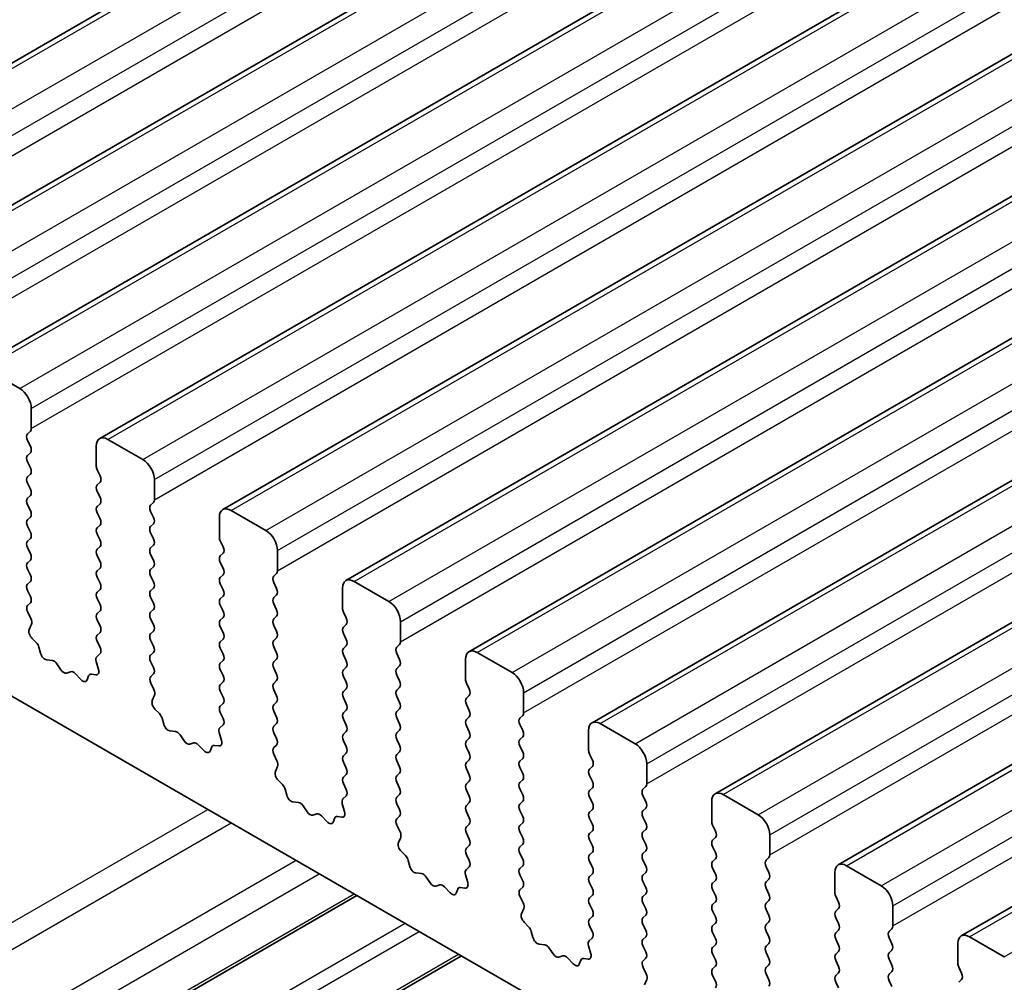
# Model space of a CAD drawing. Units: millimetres. Extents: x 0 to 7554, y 0 to 1124.
# Drawn here: x 732 to 762, y 431 to 460 of the extents above; entities that cross this region are included whole.
import ezdxf

# ---------------------------------------------------------------- set-up
doc = ezdxf.new("R2010")
doc.units = ezdxf.units.MM
doc.layers.add('Visible (ISO)', color=7, linetype='Continuous', lineweight=35)
doc.layers.add('Visible Narrow (ISO)', color=7, linetype='Continuous', lineweight=25)

msp = doc.modelspace()

# ---------------------------------------------------------------- linework, layer by layer
at = {"layer": 'Visible (ISO)'}
for p, q in [((723.2881, 454.0752), (912.0856, 563.0775)), ((727.0358, 451.9115), (915.8333, 560.9138)), ((730.7834, 449.7477), (919.581, 558.75)), ((734.5311, 447.584), (923.3286, 556.5863)), ((738.2788, 445.4203), (927.0763, 554.4226)), ((742.0264, 443.2566), (930.8239, 552.2589)), ((745.7741, 441.0929), (934.5716, 550.0952)), ((749.5218, 438.9292), (938.3193, 547.9315)), ((753.2694, 436.7655), (942.0669, 545.7677)), ((757.0171, 434.6017), (945.8146, 543.604)), ((760.7648, 432.438), (949.5623, 541.4403)), ((712.7547, 450.764), (840.3168, 377.116)), ((732.0941, 449.1106), (731.0334, 449.723)), ((732.4477, 447.8859), (732.4477, 448.4982)), ((732.3345, 447.7226), (732.4194, 447.8042)), ((732.4194, 447.347), (732.3345, 447.5266)), ((734.4276, 447.3551), (734.4276, 446.7428)), ((735.8418, 446.9469), (734.7811, 447.5593)), ((732.3345, 447.0694), (732.4194, 447.151)), ((732.4194, 446.6938), (732.3345, 446.8734)), ((732.3345, 446.4162), (732.4194, 446.4978)), ((734.4558, 446.6285), (734.5407, 446.4488)), ((732.4194, 446.0406), (732.3345, 446.2202)), ((734.5407, 446.2529), (734.4558, 446.1712)), ((736.1953, 445.7222), (736.1953, 446.3345)), ((732.3345, 445.763), (732.4194, 445.8446)), ((734.4558, 445.9753), (734.5407, 445.7956)), ((732.4194, 445.3874), (732.3345, 445.567)), ((734.5407, 445.5997), (734.4558, 445.518)), ((736.0822, 445.5589), (736.167, 445.6405)), ((734.4558, 445.3221), (734.5407, 445.1424)), ((736.167, 445.1833), (736.0822, 445.3629)), ((739.5894, 444.7832), (738.5288, 445.3956)), ((732.3345, 445.1098), (732.4194, 445.1914)), ((734.5407, 444.9465), (734.4558, 444.8648)), ((736.0822, 444.9057), (736.167, 444.9873)), ((738.1752, 445.1914), (738.1752, 444.5791)), ((732.4194, 444.7342), (732.3345, 444.9138)), ((734.4558, 444.6689), (734.5407, 444.4892)), ((736.167, 444.5301), (736.0822, 444.7097)), ((732.3345, 444.4566), (732.4194, 444.5382)), ((736.0822, 444.2525), (736.167, 444.3341)), ((738.2035, 444.4647), (738.2884, 444.2851)), ((732.4194, 444.081), (732.3345, 444.2606)), ((734.5407, 444.2933), (734.4558, 444.2116)), ((736.167, 443.8769), (736.0822, 444.0565)), ((738.2884, 444.0892), (738.2035, 444.0075)), ((739.943, 443.5584), (739.943, 444.1708)), ((732.3345, 443.8034), (732.4194, 443.885)), ((734.4558, 444.0157), (734.5407, 443.836)), ((738.2035, 443.8115), (738.2884, 443.6319)), ((732.4194, 443.4278), (732.3345, 443.6074)), ((734.5407, 443.6401), (734.4558, 443.5584)), ((736.0822, 443.5993), (736.167, 443.6809)), ((738.2884, 443.436), (738.2035, 443.3543)), ((739.8298, 443.3951), (739.9147, 443.4768)), ((732.3345, 443.1502), (732.4194, 443.2318)), ((734.4558, 443.3625), (734.5407, 443.1828)), ((736.167, 443.2237), (736.0822, 443.4033)), ((738.2035, 443.1584), (738.2884, 442.9787)), ((739.9147, 443.0195), (739.8298, 443.1992)), ((743.3371, 442.6195), (742.2764, 443.2318)), ((732.4194, 442.7746), (732.3345, 442.9542)), ((734.5407, 442.9869), (734.4558, 442.9052)), ((736.0822, 442.9461), (736.167, 443.0277)), ((741.9229, 443.0277), (741.9229, 442.4153)), ((732.3357, 442.4981), (732.4194, 442.5786)), ((734.4558, 442.7093), (734.5407, 442.5297)), ((736.167, 442.5705), (736.0822, 442.7501)), ((738.2884, 442.7828), (738.2035, 442.7011)), ((739.8298, 442.7419), (739.9147, 442.8236)), ((739.9147, 442.3664), (739.8298, 442.546)), ((732.4331, 442.1014), (732.3372, 442.299)), ((734.5407, 442.3337), (734.4558, 442.252)), ((736.0822, 442.2929), (736.167, 442.3745)), ((738.2035, 442.5052), (738.2884, 442.3255)), ((741.9512, 442.301), (742.036, 442.1214)), ((732.3831, 441.7696), (732.4526, 441.9288)), ((734.4558, 442.0561), (734.5407, 441.8765)), ((736.167, 441.9173), (736.0822, 442.0969)), ((738.2884, 442.1296), (738.2035, 442.0479)), ((739.8298, 442.0887), (739.9147, 442.1704)), ((742.036, 441.9254), (741.9512, 441.8438)), ((743.6907, 441.3947), (743.6907, 442.0071)), ((734.5407, 441.6805), (734.4558, 441.5988)), ((736.0822, 441.6397), (736.167, 441.7213)), ((738.2035, 441.852), (738.2884, 441.6723)), ((739.9147, 441.7132), (739.8298, 441.8928)), ((741.9512, 441.6478), (742.036, 441.4682)), ((732.5986, 441.3736), (732.4649, 441.5085)), ((734.4558, 441.4029), (734.5395, 441.2258)), ((736.167, 441.2641), (736.0822, 441.4437)), ((738.2884, 441.4764), (738.2035, 441.3947)), ((739.8298, 441.4355), (739.9147, 441.5172)), ((732.7315, 441.0466), (732.6816, 441.2298)), ((734.538, 441.0284), (734.4421, 440.9414)), ((736.0822, 440.9865), (736.167, 441.0681)), ((738.2035, 441.1988), (738.2884, 441.0191)), ((739.9147, 441.06), (739.8298, 441.2396)), ((742.036, 441.2722), (741.9512, 441.1906)), ((743.5775, 441.2314), (743.6624, 441.3131)), ((743.6624, 440.8558), (743.5775, 441.0355)), ((747.0848, 440.4557), (746.0241, 441.0681)), ((733.0895, 440.8258), (732.9168, 440.8452)), ((734.4226, 440.7915), (734.4921, 440.552)), ((736.167, 440.6109), (736.0822, 440.7905)), ((738.2884, 440.8232), (738.2035, 440.7415)), ((739.8298, 440.7823), (739.9147, 440.864)), ((741.9512, 440.9946), (742.036, 440.815)), ((745.6706, 440.864), (745.6706, 440.2516)), ((733.3508, 440.5431), (733.2291, 440.7226)), ((733.6461, 440.4818), (733.5244, 440.4428)), ((738.2035, 440.5456), (738.2884, 440.3659)), ((739.9147, 440.4068), (739.8298, 440.5864)), ((742.036, 440.619), (741.9512, 440.5374)), ((743.5775, 440.5782), (743.6624, 440.6599)), ((733.9584, 440.2439), (733.7857, 440.4238)), ((734.1936, 440.3569), (734.1437, 440.2313)), ((734.4103, 440.3852), (734.2766, 440.4048)), ((736.0834, 440.3344), (736.167, 440.4149)), ((736.1807, 439.9377), (736.0849, 440.1353)), ((738.2884, 440.17), (738.2035, 440.0883)), ((739.8298, 440.1292), (739.9147, 440.2108)), ((741.9512, 440.3414), (742.036, 440.1618)), ((743.6624, 440.2026), (743.5775, 440.3823)), ((745.6988, 440.1373), (745.7837, 439.9577)), ((738.2035, 439.8924), (738.2884, 439.7127)), ((739.9147, 439.7536), (739.8298, 439.9332)), ((742.036, 439.9659), (741.9512, 439.8842)), ((743.5775, 439.925), (743.6624, 440.0067)), ((747.4383, 439.231), (747.4383, 439.8434)), ((736.1308, 439.6059), (736.2003, 439.7651)), ((739.8298, 439.476), (739.9147, 439.5576)), ((741.9512, 439.6882), (742.036, 439.5086)), ((743.6624, 439.5494), (743.5775, 439.7291)), ((745.7837, 439.7617), (745.6988, 439.6801)), ((736.3463, 439.2099), (736.2125, 439.3447)), ((738.2884, 439.5168), (738.2035, 439.4351)), ((738.2035, 439.2392), (738.2872, 439.062)), ((739.9147, 439.1004), (739.8298, 439.28)), ((742.036, 439.3127), (741.9512, 439.231)), ((743.5775, 439.2718), (743.6624, 439.3535)), ((745.6988, 439.4841), (745.7837, 439.3045)), ((736.4792, 438.8828), (736.4293, 439.0661)), ((741.9512, 439.035), (742.036, 438.8554)), ((743.6624, 438.8962), (743.5775, 439.0759)), ((745.7837, 439.1085), (745.6988, 439.0269)), ((747.3252, 439.0677), (747.41, 439.1494)), ((736.8371, 438.6621), (736.6645, 438.6815)), ((738.1702, 438.6278), (738.2397, 438.3883)), ((738.2857, 438.8647), (738.1898, 438.7777)), ((739.8298, 438.8228), (739.9147, 438.9044)), ((742.036, 438.6595), (741.9512, 438.5778)), ((743.5775, 438.6186), (743.6624, 438.7003)), ((745.6988, 438.8309), (745.7837, 438.6513)), ((747.41, 438.6921), (747.3252, 438.8717)), ((749.4182, 438.7003), (749.4182, 438.0879)), ((750.8324, 438.292), (749.7718, 438.9044)), ((737.0984, 438.3794), (736.9768, 438.5588)), ((739.9147, 438.4472), (739.8298, 438.6268)), ((741.9512, 438.3818), (742.036, 438.2022)), ((743.6624, 438.243), (743.5775, 438.4227)), ((745.7837, 438.4553), (745.6988, 438.3737)), ((747.3252, 438.4145), (747.41, 438.4962)), ((737.3937, 438.3181), (737.2721, 438.2791)), ((737.706, 438.0802), (737.5334, 438.2601)), ((737.9413, 438.1931), (737.8913, 438.0676)), ((738.158, 438.2215), (738.0243, 438.2411)), ((739.831, 438.1707), (739.9147, 438.2512)), ((743.5775, 437.9654), (743.6624, 438.0471)), ((745.6988, 438.1777), (745.7837, 437.9981)), ((747.41, 438.0389), (747.3252, 438.2185)), ((739.9284, 437.774), (739.8325, 437.9716)), ((742.036, 438.0063), (741.9512, 437.9246)), ((741.9512, 437.7287), (742.036, 437.549)), ((743.6624, 437.5898), (743.5775, 437.7695)), ((745.7837, 437.8021), (745.6988, 437.7205)), ((747.3252, 437.7613), (747.41, 437.843)), ((749.4465, 437.9736), (749.5314, 437.794)), ((739.8785, 437.4422), (739.948, 437.6014)), ((745.6988, 437.5245), (745.7837, 437.3449)), ((747.41, 437.3857), (747.3252, 437.5654)), ((749.5314, 437.598), (749.4465, 437.5164)), ((751.186, 437.0673), (751.186, 437.6797)), ((740.0939, 437.0462), (739.9602, 437.181)), ((742.036, 437.3531), (741.9512, 437.2714)), ((743.5775, 437.3122), (743.6624, 437.3939)), ((745.7837, 437.1489), (745.6988, 437.0673)), ((747.3252, 437.1081), (747.41, 437.1898)), ((749.4465, 437.3204), (749.5314, 437.1408)), ((740.2269, 436.7191), (740.177, 436.9024)), ((741.9512, 437.0755), (742.0348, 436.8983)), ((743.6624, 436.9366), (743.5775, 437.1163)), ((745.6988, 436.8713), (745.7837, 436.6917)), ((747.41, 436.7325), (747.3252, 436.9122)), ((749.5314, 436.9448), (749.4465, 436.8632)), ((751.0728, 436.904), (751.1577, 436.9856)), ((742.0333, 436.7009), (741.9375, 436.614)), ((743.5775, 436.659), (743.6624, 436.7407)), ((747.3252, 436.4549), (747.41, 436.5366)), ((749.4465, 436.6672), (749.5314, 436.4876)), ((751.1577, 436.5284), (751.0728, 436.708)), ((753.1659, 436.5366), (753.1659, 435.9242)), ((754.5801, 436.1283), (753.5194, 436.7407)), ((740.5848, 436.4984), (740.4122, 436.5178)), ((740.8461, 436.2156), (740.7245, 436.3951)), ((741.9179, 436.4641), (741.9874, 436.2246)), ((743.6624, 436.2835), (743.5775, 436.4631)), ((745.7837, 436.4957), (745.6988, 436.4141)), ((747.41, 436.0793), (747.3252, 436.259)), ((749.5314, 436.2916), (749.4465, 436.21)), ((751.0728, 436.2508), (751.1577, 436.3324)), ((741.1414, 436.1544), (741.0198, 436.1154)), ((741.4537, 435.9165), (741.2811, 436.0964)), ((741.6889, 436.0294), (741.639, 435.9038)), ((741.9057, 436.0578), (741.772, 436.0774)), ((743.5787, 436.007), (743.6624, 436.0875)), ((745.6988, 436.2181), (745.7837, 436.0385)), ((749.4465, 436.014), (749.5314, 435.8344)), ((751.1577, 435.8752), (751.0728, 436.0548)), ((743.6761, 435.6102), (743.5802, 435.8079)), ((745.7837, 435.8425), (745.6988, 435.7609)), ((747.3252, 435.8017), (747.41, 435.8834)), ((749.5314, 435.6384), (749.4465, 435.5568)), ((751.0728, 435.5976), (751.1577, 435.6792)), ((753.1942, 435.8099), (753.279, 435.6303)), ((743.6261, 435.2785), (743.6956, 435.4377)), ((745.6988, 435.5649), (745.7837, 435.3853)), ((747.41, 435.4261), (747.3252, 435.6058)), ((749.4465, 435.3608), (749.5314, 435.1812)), ((751.1577, 435.222), (751.0728, 435.4016)), ((753.279, 435.4343), (753.1942, 435.3526)), ((754.9336, 434.9036), (754.9336, 435.5159)), ((745.7837, 435.1893), (745.6988, 435.1077)), ((747.3252, 435.1485), (747.41, 435.2302)), ((753.1942, 435.1567), (753.279, 434.9771)), ((743.8416, 434.8825), (743.7079, 435.0173)), ((743.9745, 434.5554), (743.9246, 434.7386)), ((745.6988, 434.9117), (745.7825, 434.7346)), ((747.41, 434.7729), (747.3252, 434.9526)), ((749.5314, 434.9852), (749.4465, 434.9036)), ((751.0728, 434.9444), (751.1577, 435.026)), ((751.1577, 434.5688), (751.0728, 434.7484)), ((753.279, 434.7811), (753.1942, 434.6994)), ((754.8205, 434.7403), (754.9054, 434.8219)), ((745.781, 434.5372), (745.6851, 434.4503)), ((747.3252, 434.4953), (747.41, 434.577)), ((749.4465, 434.7076), (749.5314, 434.528)), ((753.1942, 434.5035), (753.279, 434.3239)), ((754.9054, 434.3647), (754.8205, 434.5443)), ((758.3278, 433.9646), (757.2671, 434.577)), ((744.3325, 434.3346), (744.1598, 434.3541)), ((744.5938, 434.0519), (744.4721, 434.2314)), ((745.6656, 434.3003), (745.7351, 434.0609)), ((747.41, 434.1197), (747.3252, 434.2994)), ((749.5314, 434.332), (749.4465, 434.2504)), ((751.0728, 434.2912), (751.1577, 434.3728)), ((754.8205, 434.0871), (754.9054, 434.1687)), ((756.9135, 434.3728), (756.9135, 433.7605)), ((744.8891, 433.9907), (744.7674, 433.9516)), ((745.2014, 433.7527), (745.0287, 433.9327)), ((745.4366, 433.8657), (745.3867, 433.7401)), ((745.6533, 433.8941), (745.5196, 433.9137)), ((747.3264, 433.8433), (747.41, 433.9238)), ((749.4465, 434.0544), (749.5314, 433.8748)), ((751.1577, 433.9156), (751.0728, 434.0952)), ((753.279, 434.1279), (753.1942, 434.0463)), ((753.1942, 433.8503), (753.279, 433.6707)), ((754.9054, 433.7115), (754.8205, 433.8911)), ((716.2038, 418.5651), (742.3643, 433.6689)), ((747.4237, 433.4465), (747.3279, 433.6441)), ((749.5314, 433.6788), (749.4465, 433.5972)), ((751.0728, 433.638), (751.1577, 433.7197)), ((756.9418, 433.6462), (757.0267, 433.4665)), ((747.3738, 433.1148), (747.4433, 433.274)), ((749.4465, 433.4012), (749.5314, 433.2216)), ((751.1577, 433.2624), (751.0728, 433.442)), ((753.279, 433.4747), (753.1942, 433.3931)), ((754.8205, 433.4339), (754.9054, 433.5155)), ((754.9054, 433.0583), (754.8205, 433.2379)), ((757.0267, 433.2706), (756.9418, 433.1889)), ((758.6813, 432.7399), (758.6813, 433.3522)), ((749.5314, 433.0256), (749.4465, 432.944)), ((751.0728, 432.9848), (751.1577, 433.0665)), ((753.1942, 433.1971), (753.279, 433.0175)), ((756.9418, 432.993), (757.0267, 432.8133)), ((747.5892, 432.7188), (747.4555, 432.8536)), ((749.4465, 432.748), (749.5302, 432.5709)), ((751.1577, 432.6092), (751.0728, 432.7888)), ((753.279, 432.8215), (753.1942, 432.7399)), ((754.8205, 432.7807), (754.9054, 432.8623)), ((758.5682, 432.5766), (758.653, 432.6582)), ((747.7222, 432.3917), (747.6723, 432.5749)), ((749.5287, 432.3735), (749.4328, 432.2866)), ((751.0728, 432.3316), (751.1577, 432.4133)), ((753.1942, 432.5439), (753.279, 432.3643)), ((754.9054, 432.4051), (754.8205, 432.5847)), ((757.0267, 432.6174), (756.9418, 432.5357)), ((756.9418, 432.3398), (757.0267, 432.1601)), ((758.653, 432.201), (758.5682, 432.3806)), ((762.0754, 431.8009), (761.0148, 432.4133)), ((748.0801, 432.1709), (747.9075, 432.1903)), ((748.3414, 431.8882), (748.2198, 432.0677)), ((749.4132, 432.1366), (749.4827, 431.8972)), ((751.1577, 431.956), (751.0728, 432.1356)), ((753.279, 432.1683), (753.1942, 432.0867)), ((754.8205, 432.1275), (754.9054, 432.2091)), ((760.6612, 432.2091), (760.6612, 431.5968)), ((719.3857, 416.728), (745.5463, 431.8318)), ((748.6367, 431.827), (748.5151, 431.7879)), ((748.949, 431.589), (748.7764, 431.7689)), ((749.401, 431.7304), (749.2673, 431.7499)), ((751.074, 431.6795), (751.1577, 431.7601)), ((753.1942, 431.8907), (753.279, 431.7111)), ((754.9054, 431.7519), (754.8205, 431.9315)), ((757.0267, 431.9642), (756.9418, 431.8825)), ((758.5682, 431.9234), (758.653, 432.005)), ((749.1843, 431.702), (749.1343, 431.5764)), ((751.1714, 431.2828), (751.0755, 431.4804)), ((753.279, 431.5151), (753.1942, 431.4335)), ((754.8205, 431.4743), (754.9054, 431.5559)), ((756.9418, 431.6866), (757.0267, 431.5069)), ((758.653, 431.5478), (758.5682, 431.7274)), ((760.6895, 431.4825), (760.7744, 431.3028)), ((753.1942, 431.2375), (753.279, 431.0579)), ((754.9054, 431.0987), (754.8205, 431.2783)), ((757.0267, 431.311), (756.9418, 431.2293)), ((758.5682, 431.2702), (758.653, 431.3518)), ((751.1215, 430.951), (751.191, 431.1103)), ((756.9418, 431.0334), (757.0267, 430.8537)), ((758.653, 430.8946), (758.5682, 431.0742)), ((760.7744, 431.1069), (760.6895, 431.0252))]:
    msp.add_line(p, q, dxfattribs=at)
for centre, major_axis, start_param, end_param in [((732.0941, 448.7024), (-0.25, 0.433), 3.9269908, 5.4977871), ((732.4477, 447.5593), (-0.1, 0.1732), 0.1418971, 1.4288993), ((732.3062, 447.9675), (0.1, -0.1732), 0.1418971, 0.7853982), ((734.7811, 447.151), (-0.25, 0.433), 5.4977871, 7.0685835), ((732.3062, 447.3143), (0.1, -0.1732), 0.1418971, 1.4288993), ((732.4477, 446.9061), (-0.1, 0.1732), 0.1418971, 1.4288993), ((734.569, 446.6611), (0.1, -0.1732), 3.9269908, 4.5704919), ((735.8418, 446.5386), (-0.25, 0.433), 3.9269908, 5.4977871), ((732.3062, 446.6611), (0.1, -0.1732), 0.1418971, 1.4288993), ((734.4276, 446.4162), (0.1, -0.1732), 0.1418971, 1.4288993), ((732.4477, 446.2529), (-0.1, 0.1732), 0.1418971, 1.4288993), ((734.569, 446.0079), (-0.1, 0.1732), 0.1418971, 1.4288993), ((732.3062, 446.0079), (0.1, -0.1732), 0.1418971, 1.4288993), ((732.4477, 445.5997), (-0.1, 0.1732), 0.1418971, 1.4288993), ((734.4276, 445.763), (0.1, -0.1732), 0.1418971, 1.4288993), ((736.1953, 445.3956), (-0.1, 0.1732), 0.1418971, 1.4288993), ((736.0539, 445.8038), (0.1, -0.1732), 0.1418971, 0.7853982), ((732.3062, 445.3547), (0.1, -0.1732), 0.1418971, 1.4288993), ((734.569, 445.3547), (-0.1, 0.1732), 0.1418971, 1.4288993), ((738.5288, 444.9873), (-0.25, 0.433), 5.4977871, 7.0685835), ((732.4477, 444.9465), (-0.1, 0.1732), 0.1418971, 1.4288993), ((734.4276, 445.1098), (0.1, -0.1732), 0.1418971, 1.4288993), ((736.0539, 445.1506), (0.1, -0.1732), 0.1418971, 1.4288993), ((732.3062, 444.7015), (0.1, -0.1732), 0.1418971, 1.4288993), ((734.569, 444.7015), (-0.1, 0.1732), 0.1418971, 1.4288993), ((736.1953, 444.7424), (-0.1, 0.1732), 0.1418971, 1.4288993), ((739.5894, 444.3749), (-0.25, 0.433), 3.9269908, 5.4977871), ((732.4477, 444.2933), (-0.1, 0.1732), 0.1418971, 1.4288993), ((734.4276, 444.4566), (0.1, -0.1732), 0.1418971, 1.4288993), ((736.0539, 444.4974), (0.1, -0.1732), 0.1418971, 1.4288993), ((738.3166, 444.4974), (0.1, -0.1732), 3.9269908, 4.5704919), ((732.3062, 444.0483), (0.1, -0.1732), 0.1418971, 1.4288993), ((734.569, 444.0483), (-0.1, 0.1732), 0.1418971, 1.4288993), ((736.1953, 444.0892), (-0.1, 0.1732), 0.1418971, 1.4288993), ((738.1752, 444.2525), (0.1, -0.1732), 0.1418971, 1.4288993), ((732.4477, 443.6401), (-0.1, 0.1732), 0.1418971, 1.4288993), ((734.4276, 443.8034), (0.1, -0.1732), 0.1418971, 1.4288993), ((736.0539, 443.8442), (0.1, -0.1732), 0.1418971, 1.4288993), ((738.3166, 443.8442), (-0.1, 0.1732), 0.1418971, 1.4288993), ((732.3062, 443.3951), (0.1, -0.1732), 0.1418971, 1.4288993), ((734.569, 443.3951), (-0.1, 0.1732), 0.1418971, 1.4288993), ((736.1953, 443.436), (-0.1, 0.1732), 0.1418971, 1.4288993), ((738.1752, 443.5993), (0.1, -0.1732), 0.1418971, 1.4288993), ((739.8016, 443.6401), (0.1, -0.1732), 0.1418971, 0.7853982), ((732.4477, 442.9869), (-0.1, 0.1732), 0.1418971, 1.4288993), ((734.4276, 443.1502), (0.1, -0.1732), 0.1418971, 1.4288993), ((736.0539, 443.191), (0.1, -0.1732), 0.1418971, 1.4288993), ((738.3166, 443.191), (-0.1, 0.1732), 0.1418971, 1.4288993), ((739.943, 443.2318), (-0.1, 0.1732), 0.1418971, 1.4288993), ((742.2764, 442.8236), (-0.25, 0.433), 5.4977871, 7.0685835), ((734.569, 442.7419), (-0.1, 0.1732), 0.1418971, 1.4288993), ((736.1953, 442.7828), (-0.1, 0.1732), 0.1418971, 1.4288993), ((738.1752, 442.9461), (0.1, -0.1732), 0.1418971, 1.4288993), ((739.8016, 442.9869), (0.1, -0.1732), 0.1418971, 1.4288993), ((732.3062, 442.7419), (0.1, -0.1732), 0.1418971, 1.4288993), ((734.4276, 442.497), (0.1, -0.1732), 0.1418971, 1.4288993), ((736.0539, 442.5378), (0.1, -0.1732), 0.1418971, 1.4288993), ((738.3166, 442.5378), (-0.1, 0.1732), 0.1418971, 1.4288993), ((739.943, 442.5786), (-0.1, 0.1732), 0.1418971, 1.4288993), ((743.3371, 442.2112), (-0.25, 0.433), 3.9269908, 5.4977871), ((732.4488, 442.3348), (-0.1, 0.1732), 0.1418971, 1.4465605), ((734.569, 442.0887), (-0.1, 0.1732), 0.1418971, 1.4288993), ((736.1953, 442.1296), (-0.1, 0.1732), 0.1418971, 1.4288993), ((738.1752, 442.2929), (0.1, -0.1732), 0.1418971, 1.4288993), ((739.8016, 442.3337), (0.1, -0.1732), 0.1418971, 1.4288993), ((742.0643, 442.3337), (0.1, -0.1732), 3.9269908, 4.5704919), ((732.3214, 442.0656), (-0.1, 0.1732), 3.5442362, 4.5881532), ((738.3166, 441.8846), (-0.1, 0.1732), 0.1418971, 1.4288993), ((739.943, 441.9254), (-0.1, 0.1732), 0.1418971, 1.4288993), ((741.9229, 442.0887), (0.1, -0.1732), 0.1418971, 1.4288993), ((732.5143, 441.6329), (-0.1, 0.1732), 0.4026436, 1.9989297), ((734.4276, 441.8438), (0.1, -0.1732), 0.1418971, 1.4288993), ((736.1953, 441.4764), (-0.1, 0.1732), 0.1418971, 1.4288993), ((736.0539, 441.8846), (0.1, -0.1732), 0.1418971, 1.4288993), ((738.1752, 441.6397), (0.1, -0.1732), 0.1418971, 1.4288993), ((739.8016, 441.6805), (0.1, -0.1732), 0.1418971, 1.4288993), ((742.0643, 441.6805), (-0.1, 0.1732), 0.1418971, 1.4288993), ((732.5491, 441.2492), (-0.1, 0.1732), 4.2842557, 5.1405223), ((734.569, 441.4355), (-0.1, 0.1732), 0.1418971, 1.4288993), ((738.3166, 441.2314), (-0.1, 0.1732), 0.1418971, 1.4288993), ((739.943, 441.2722), (-0.1, 0.1732), 0.1418971, 1.4288993), ((741.9229, 441.4355), (0.1, -0.1732), 0.1418971, 1.4288993), ((743.5492, 441.4764), (0.1, -0.1732), 0.1418971, 0.7853982), ((732.864, 441.0272), (-0.1, 0.1732), 1.142663, 2.7389491), ((734.4264, 441.1931), (0.1, -0.1732), 0.1242358, 1.4288993), ((736.0539, 441.2314), (0.1, -0.1732), 0.1418971, 1.4288993), ((739.8016, 441.0273), (0.1, -0.1732), 0.1418971, 1.4288993), ((742.0643, 441.0273), (-0.1, 0.1732), 0.1418971, 1.4288993), ((743.6907, 441.0681), (-0.1, 0.1732), 0.1418971, 1.4288993), ((746.0241, 440.6599), (-0.25, 0.433), 5.4977871, 7.0685835), ((733.1423, 440.6438), (-0.1, 0.1732), 4.8366248, 5.8805417), ((734.5538, 440.7767), (-0.1, 0.1732), 0.1242358, 1.1681528), ((736.1953, 440.8232), (-0.1, 0.1732), 0.1418971, 1.4288993), ((738.3166, 440.5782), (-0.1, 0.1732), 0.1418971, 1.4288993), ((738.1752, 440.9865), (0.1, -0.1732), 0.1418971, 1.4288993), ((739.943, 440.619), (-0.1, 0.1732), 0.1418971, 1.4288993), ((741.9229, 440.7823), (0.1, -0.1732), 0.1418971, 1.4288993), ((743.5492, 440.8232), (0.1, -0.1732), 0.1418971, 1.4288993), ((733.4376, 440.6218), (0.1, -0.1732), 4.8366248, 6.1589495), ((733.7329, 440.3028), (-0.1, 0.1732), 5.1150325, 6.1589495), ((734.3609, 440.5668), (0.1, -0.1732), 5.855052, 7.4513381), ((736.0539, 440.5782), (0.1, -0.1732), 0.1418971, 1.4288993), ((742.0643, 440.3741), (-0.1, 0.1732), 0.1418971, 1.4288993), ((743.6907, 440.4149), (-0.1, 0.1732), 0.1418971, 1.4288993), ((747.0848, 440.0475), (-0.25, 0.433), 3.9269908, 5.4977871), ((734.0112, 440.3649), (0.1, -0.1732), 5.1150325, 6.7113186), ((734.3261, 440.2233), (-0.1, 0.1732), 5.855052, 6.7113186), ((736.1965, 440.1711), (-0.1, 0.1732), 0.1418971, 1.4465605), ((738.1752, 440.3333), (0.1, -0.1732), 0.1418971, 1.4288993), ((739.943, 439.9659), (-0.1, 0.1732), 0.1418971, 1.4288993), ((739.8016, 440.3741), (0.1, -0.1732), 0.1418971, 1.4288993), ((741.9229, 440.1292), (0.1, -0.1732), 0.1418971, 1.4288993), ((743.5492, 440.17), (0.1, -0.1732), 0.1418971, 1.4288993), ((745.812, 440.17), (0.1, -0.1732), 3.9269908, 4.5704919), ((736.0691, 439.9018), (-0.1, 0.1732), 3.5442362, 4.5881532), ((738.3166, 439.925), (-0.1, 0.1732), 0.1418971, 1.4288993), ((742.0643, 439.7209), (-0.1, 0.1732), 0.1418971, 1.4288993), ((743.6907, 439.7617), (-0.1, 0.1732), 0.1418971, 1.4288993), ((745.6706, 439.925), (0.1, -0.1732), 0.1418971, 1.4288993), ((736.262, 439.4692), (-0.1, 0.1732), 0.4026436, 1.9989297), ((738.1752, 439.6801), (0.1, -0.1732), 0.1418971, 1.4288993), ((739.8016, 439.7209), (0.1, -0.1732), 0.1418971, 1.4288993), ((743.5492, 439.5168), (0.1, -0.1732), 0.1418971, 1.4288993), ((745.812, 439.5168), (-0.1, 0.1732), 0.1418971, 1.4288993), ((738.3166, 439.2718), (-0.1, 0.1732), 0.1418971, 1.4288993), ((739.943, 439.3127), (-0.1, 0.1732), 0.1418971, 1.4288993), ((742.0643, 439.0677), (-0.1, 0.1732), 0.1418971, 1.4288993), ((741.9229, 439.476), (0.1, -0.1732), 0.1418971, 1.4288993), ((743.6907, 439.1085), (-0.1, 0.1732), 0.1418971, 1.4288993), ((745.6706, 439.2718), (0.1, -0.1732), 0.1418971, 1.4288993), ((747.2969, 439.3127), (0.1, -0.1732), 0.1418971, 0.7853982), ((736.2968, 439.0855), (-0.1, 0.1732), 4.2842557, 5.1405223), ((738.174, 439.0294), (0.1, -0.1732), 0.1242358, 1.4288993), ((739.8016, 439.0677), (0.1, -0.1732), 0.1418971, 1.4288993), ((745.812, 438.8636), (-0.1, 0.1732), 0.1418971, 1.4288993), ((747.4383, 438.9044), (-0.1, 0.1732), 0.1418971, 1.4288993), ((749.7718, 438.4962), (-0.25, 0.433), 5.4977871, 7.0685835), ((736.6117, 438.8635), (-0.1, 0.1732), 1.142663, 2.7389491), ((736.89, 438.4801), (-0.1, 0.1732), 4.8366248, 5.8805417), ((738.3014, 438.613), (-0.1, 0.1732), 0.1242358, 1.1681528), ((739.943, 438.6595), (-0.1, 0.1732), 0.1418971, 1.4288993), ((741.9229, 438.8228), (0.1, -0.1732), 0.1418971, 1.4288993), ((743.5492, 438.8636), (0.1, -0.1732), 0.1418971, 1.4288993), ((745.6706, 438.6186), (0.1, -0.1732), 0.1418971, 1.4288993), ((747.2969, 438.6595), (0.1, -0.1732), 0.1418971, 1.4288993), ((737.1853, 438.4581), (0.1, -0.1732), 4.8366248, 6.1589495), ((737.4806, 438.1391), (-0.1, 0.1732), 5.1150325, 6.1589495), ((738.1086, 438.4031), (0.1, -0.1732), 5.855052, 7.4513381), ((739.8016, 438.4145), (0.1, -0.1732), 0.1418971, 1.4288993), ((742.0643, 438.4145), (-0.1, 0.1732), 0.1418971, 1.4288993), ((743.6907, 438.4553), (-0.1, 0.1732), 0.1418971, 1.4288993), ((745.812, 438.2104), (-0.1, 0.1732), 0.1418971, 1.4288993), ((747.4383, 438.2512), (-0.1, 0.1732), 0.1418971, 1.4288993), ((737.7588, 438.2012), (0.1, -0.1732), 5.1150325, 6.7113186), ((738.0737, 438.0595), (-0.1, 0.1732), 5.855052, 6.7113186), ((739.9442, 438.0074), (-0.1, 0.1732), 0.1418971, 1.4465605), ((741.9229, 438.1696), (0.1, -0.1732), 0.1418971, 1.4288993), ((743.5492, 438.2104), (0.1, -0.1732), 0.1418971, 1.4288993), ((747.2969, 438.0063), (0.1, -0.1732), 0.1418971, 1.4288993), ((749.5596, 438.0063), (0.1, -0.1732), 3.9269908, 4.5704919), ((750.8324, 437.8838), (-0.25, 0.433), 3.9269908, 5.4977871), ((739.8168, 437.7381), (-0.1, 0.1732), 3.5442362, 4.5881532), ((742.0643, 437.7613), (-0.1, 0.1732), 0.1418971, 1.4288993), ((743.6907, 437.8021), (-0.1, 0.1732), 0.1418971, 1.4288993), ((745.6706, 437.9654), (0.1, -0.1732), 0.1418971, 1.4288993), ((747.4383, 437.598), (-0.1, 0.1732), 0.1418971, 1.4288993), ((749.4182, 437.7613), (0.1, -0.1732), 0.1418971, 1.4288993), ((740.0096, 437.3055), (-0.1, 0.1732), 0.4026436, 1.9989297), ((741.9229, 437.5164), (0.1, -0.1732), 0.1418971, 1.4288993), ((743.5492, 437.5572), (0.1, -0.1732), 0.1418971, 1.4288993), ((745.812, 437.5572), (-0.1, 0.1732), 0.1418971, 1.4288993), ((749.5596, 437.3531), (-0.1, 0.1732), 0.1418971, 1.4288993), ((742.0643, 437.1081), (-0.1, 0.1732), 0.1418971, 1.4288993), ((743.6907, 437.1489), (-0.1, 0.1732), 0.1418971, 1.4288993), ((745.6706, 437.3122), (0.1, -0.1732), 0.1418971, 1.4288993), ((747.2969, 437.3531), (0.1, -0.1732), 0.1418971, 1.4288993), ((749.4182, 437.1081), (0.1, -0.1732), 0.1418971, 1.4288993), ((740.0445, 436.9218), (-0.1, 0.1732), 4.2842557, 5.1405223), ((741.9217, 436.8657), (0.1, -0.1732), 0.1242358, 1.4288993), ((743.5492, 436.904), (0.1, -0.1732), 0.1418971, 1.4288993), ((745.812, 436.904), (-0.1, 0.1732), 0.1418971, 1.4288993), ((747.4383, 436.9448), (-0.1, 0.1732), 0.1418971, 1.4288993), ((749.5596, 436.6999), (-0.1, 0.1732), 0.1418971, 1.4288993), ((751.186, 436.7407), (-0.1, 0.1732), 0.1418971, 1.4288993), ((751.0446, 437.1489), (0.1, -0.1732), 0.1418971, 0.7853982), ((740.3594, 436.6997), (-0.1, 0.1732), 1.142663, 2.7389491), ((742.0491, 436.4493), (-0.1, 0.1732), 0.1242358, 1.1681528), ((743.6907, 436.4957), (-0.1, 0.1732), 0.1418971, 1.4288993), ((745.6706, 436.659), (0.1, -0.1732), 0.1418971, 1.4288993), ((747.2969, 436.6999), (0.1, -0.1732), 0.1418971, 1.4288993), ((751.0446, 436.4957), (0.1, -0.1732), 0.1418971, 1.4288993), ((753.5194, 436.3324), (-0.25, 0.433), 5.4977871, 7.0685835), ((740.6376, 436.3164), (-0.1, 0.1732), 4.8366248, 5.8805417), ((743.5492, 436.2508), (0.1, -0.1732), 0.1418971, 1.4288993), ((745.812, 436.2508), (-0.1, 0.1732), 0.1418971, 1.4288993), ((747.4383, 436.2916), (-0.1, 0.1732), 0.1418971, 1.4288993), ((749.4182, 436.4549), (0.1, -0.1732), 0.1418971, 1.4288993), ((751.186, 436.0875), (-0.1, 0.1732), 0.1418971, 1.4288993), ((740.9329, 436.2944), (0.1, -0.1732), 4.8366248, 6.1589495), ((741.2282, 435.9754), (-0.1, 0.1732), 5.1150325, 6.1589495), ((741.8214, 435.8958), (-0.1, 0.1732), 5.855052, 6.7113186), ((741.8562, 436.2393), (0.1, -0.1732), 5.855052, 7.4513381), ((743.6918, 435.8437), (-0.1, 0.1732), 0.1418971, 1.4465605), ((745.6706, 436.0058), (0.1, -0.1732), 0.1418971, 1.4288993), ((747.2969, 436.0467), (0.1, -0.1732), 0.1418971, 1.4288993), ((749.5596, 436.0467), (-0.1, 0.1732), 0.1418971, 1.4288993), ((754.5801, 435.7201), (-0.25, 0.433), 3.9269908, 5.4977871), ((741.5065, 436.0374), (0.1, -0.1732), 5.1150325, 6.7113186), ((745.812, 435.5976), (-0.1, 0.1732), 0.1418971, 1.4288993), ((747.4383, 435.6384), (-0.1, 0.1732), 0.1418971, 1.4288993), ((749.4182, 435.8017), (0.1, -0.1732), 0.1418971, 1.4288993), ((751.0446, 435.8425), (0.1, -0.1732), 0.1418971, 1.4288993), ((753.3073, 435.8425), (0.1, -0.1732), 3.9269908, 4.5704919), ((753.1659, 435.5976), (0.1, -0.1732), 0.1418971, 1.4288993), ((743.5644, 435.5744), (-0.1, 0.1732), 3.5442362, 4.5881532), ((745.6706, 435.3526), (0.1, -0.1732), 0.1418971, 1.4288993), ((747.2969, 435.3935), (0.1, -0.1732), 0.1418971, 1.4288993), ((749.5596, 435.3935), (-0.1, 0.1732), 0.1418971, 1.4288993), ((751.186, 435.4343), (-0.1, 0.1732), 0.1418971, 1.4288993), ((753.3073, 435.1893), (-0.1, 0.1732), 0.1418971, 1.4288993), ((743.7573, 435.1417), (-0.1, 0.1732), 0.4026436, 1.9989297), ((745.812, 434.9444), (-0.1, 0.1732), 0.1418971, 1.4288993), ((747.4383, 434.9852), (-0.1, 0.1732), 0.1418971, 1.4288993), ((749.4182, 435.1485), (0.1, -0.1732), 0.1418971, 1.4288993), ((751.0446, 435.1893), (0.1, -0.1732), 0.1418971, 1.4288993), ((743.7921, 434.758), (-0.1, 0.1732), 4.2842557, 5.1405223), ((745.6694, 434.7019), (0.1, -0.1732), 0.1242358, 1.4288993), ((747.2969, 434.7403), (0.1, -0.1732), 0.1418971, 1.4288993), ((749.5596, 434.7403), (-0.1, 0.1732), 0.1418971, 1.4288993), ((751.186, 434.7811), (-0.1, 0.1732), 0.1418971, 1.4288993), ((753.1659, 434.9444), (0.1, -0.1732), 0.1418971, 1.4288993), ((754.9336, 434.577), (-0.1, 0.1732), 0.1418971, 1.4288993), ((754.7922, 434.9852), (0.1, -0.1732), 0.1418971, 0.7853982), ((744.107, 434.536), (-0.1, 0.1732), 1.142663, 2.7389491), ((745.7968, 434.2856), (-0.1, 0.1732), 0.1242358, 1.1681528), ((747.4383, 434.332), (-0.1, 0.1732), 0.1418971, 1.4288993), ((749.4182, 434.4953), (0.1, -0.1732), 0.1418971, 1.4288993), ((751.0446, 434.5361), (0.1, -0.1732), 0.1418971, 1.4288993), ((753.3073, 434.5361), (-0.1, 0.1732), 0.1418971, 1.4288993), ((757.2671, 434.1687), (-0.25, 0.433), 5.4977871, 7.0685835), ((744.3853, 434.1527), (-0.1, 0.1732), 4.8366248, 5.8805417), ((749.5596, 434.0871), (-0.1, 0.1732), 0.1418971, 1.4288993), ((751.186, 434.1279), (-0.1, 0.1732), 0.1418971, 1.4288993), ((753.1659, 434.2912), (0.1, -0.1732), 0.1418971, 1.4288993), ((754.7922, 434.332), (0.1, -0.1732), 0.1418971, 1.4288993), ((744.6806, 434.1307), (0.1, -0.1732), 4.8366248, 6.1589495), ((744.9759, 433.8117), (-0.1, 0.1732), 5.1150325, 6.1589495), ((745.5691, 433.7321), (-0.1, 0.1732), 5.855052, 6.7113186), ((745.6039, 434.0756), (0.1, -0.1732), 5.855052, 7.4513381), ((747.4395, 433.68), (-0.1, 0.1732), 0.1418971, 1.4465605), ((747.2969, 434.0871), (0.1, -0.1732), 0.1418971, 1.4288993), ((749.4182, 433.8421), (0.1, -0.1732), 0.1418971, 1.4288993), ((751.0446, 433.883), (0.1, -0.1732), 0.1418971, 1.4288993), ((753.3073, 433.883), (-0.1, 0.1732), 0.1418971, 1.4288993), ((754.9336, 433.9238), (-0.1, 0.1732), 0.1418971, 1.4288993), ((758.3278, 433.5564), (-0.25, 0.433), 3.9269908, 5.4977871), ((745.2542, 433.8737), (0.1, -0.1732), 5.1150325, 6.7113186), ((749.5596, 433.4339), (-0.1, 0.1732), 0.1418971, 1.4288993), ((751.186, 433.4747), (-0.1, 0.1732), 0.1418971, 1.4288993), ((753.1659, 433.638), (0.1, -0.1732), 0.1418971, 1.4288993), ((754.7922, 433.6788), (0.1, -0.1732), 0.1418971, 1.4288993), ((757.055, 433.6788), (0.1, -0.1732), 3.9269908, 4.5704919), ((747.3121, 433.4107), (-0.1, 0.1732), 3.5442362, 4.5881532), ((751.0446, 433.2298), (0.1, -0.1732), 0.1418971, 1.4288993), ((753.3073, 433.2298), (-0.1, 0.1732), 0.1418971, 1.4288993), ((754.9336, 433.2706), (-0.1, 0.1732), 0.1418971, 1.4288993), ((756.9135, 433.4339), (0.1, -0.1732), 0.1418971, 1.4288993), ((747.505, 432.978), (-0.1, 0.1732), 0.4026436, 1.9989297), ((749.5596, 432.7807), (-0.1, 0.1732), 0.1418971, 1.4288993), ((749.4182, 433.1889), (0.1, -0.1732), 0.1418971, 1.4288993), ((751.186, 432.8215), (-0.1, 0.1732), 0.1418971, 1.4288993), ((753.1659, 432.9848), (0.1, -0.1732), 0.1418971, 1.4288993), ((754.7922, 433.0256), (0.1, -0.1732), 0.1418971, 1.4288993), ((757.055, 433.0256), (-0.1, 0.1732), 0.1418971, 1.4288993), ((747.5398, 432.5943), (-0.1, 0.1732), 4.2842557, 5.1405223), ((753.3073, 432.5766), (-0.1, 0.1732), 0.1418971, 1.4288993), ((754.9336, 432.6174), (-0.1, 0.1732), 0.1418971, 1.4288993), ((756.9135, 432.7807), (0.1, -0.1732), 0.1418971, 1.4288993), ((758.5399, 432.8215), (0.1, -0.1732), 0.1418971, 0.7853982), ((747.8547, 432.3723), (-0.1, 0.1732), 1.142663, 2.7389491), ((749.417, 432.5382), (0.1, -0.1732), 0.1242358, 1.4288993), ((751.186, 432.1683), (-0.1, 0.1732), 0.1418971, 1.4288993), ((751.0446, 432.5766), (0.1, -0.1732), 0.1418971, 1.4288993), ((753.1659, 432.3316), (0.1, -0.1732), 0.1418971, 1.4288993), ((754.7922, 432.3724), (0.1, -0.1732), 0.1418971, 1.4288993), ((757.055, 432.3724), (-0.1, 0.1732), 0.1418971, 1.4288993), ((758.6813, 432.4133), (-0.1, 0.1732), 0.1418971, 1.4288993), ((761.0148, 432.005), (-0.25, 0.433), 5.4977871, 7.0685835), ((748.133, 431.9889), (-0.1, 0.1732), 4.8366248, 5.8805417), ((749.5444, 432.1219), (-0.1, 0.1732), 0.1242358, 1.1681528), ((753.3073, 431.9234), (-0.1, 0.1732), 0.1418971, 1.4288993), ((754.9336, 431.9642), (-0.1, 0.1732), 0.1418971, 1.4288993), ((756.9135, 432.1275), (0.1, -0.1732), 0.1418971, 1.4288993), ((758.5399, 432.1683), (0.1, -0.1732), 0.1418971, 1.4288993), ((748.4283, 431.967), (0.1, -0.1732), 4.8366248, 6.1589495), ((748.7236, 431.6479), (-0.1, 0.1732), 5.1150325, 6.1589495), ((749.3167, 431.5684), (-0.1, 0.1732), 5.855052, 6.7113186), ((749.3516, 431.9119), (0.1, -0.1732), 5.855052, 7.4513381), ((751.0446, 431.9234), (0.1, -0.1732), 0.1418971, 1.4288993), ((754.7922, 431.7192), (0.1, -0.1732), 0.1418971, 1.4288993), ((757.055, 431.7192), (-0.1, 0.1732), 0.1418971, 1.4288993), ((758.6813, 431.7601), (-0.1, 0.1732), 0.1418971, 1.4288993), ((749.0018, 431.71), (0.1, -0.1732), 5.1150325, 6.7113186), ((751.1872, 431.5162), (-0.1, 0.1732), 0.1418971, 1.4465605), ((753.3073, 431.2702), (-0.1, 0.1732), 0.1418971, 1.4288993), ((753.1659, 431.6784), (0.1, -0.1732), 0.1418971, 1.4288993), ((754.9336, 431.311), (-0.1, 0.1732), 0.1418971, 1.4288993), ((756.9135, 431.4743), (0.1, -0.1732), 0.1418971, 1.4288993), ((758.5399, 431.5151), (0.1, -0.1732), 0.1418971, 1.4288993), ((760.8026, 431.5151), (0.1, -0.1732), 3.9269908, 4.5704919), ((751.0598, 431.247), (-0.1, 0.1732), 3.5442362, 4.5881532), ((757.055, 431.066), (-0.1, 0.1732), 0.1418971, 1.4288993), ((758.6813, 431.1069), (-0.1, 0.1732), 0.1418971, 1.4288993), ((760.6612, 431.2702), (0.1, -0.1732), 0.1418971, 1.4288993), ((753.1659, 431.0252), (0.1, -0.1732), 0.1418971, 1.4288993), ((754.7922, 431.066), (0.1, -0.1732), 0.1418971, 1.4288993)]:
    msp.add_ellipse(centre, major_axis=major_axis, ratio=0.5773503, start_param=start_param, end_param=end_param, dxfattribs=at)
at = {"layer": 'Visible Narrow (ISO)'}
for p, q in [((723.5381, 454.0504), (912.3356, 563.0527)), ((724.5988, 453.438), (913.3963, 562.4403)), ((724.9523, 452.8257), (913.7498, 561.828)), ((724.9523, 452.2133), (913.7498, 561.2156)), ((727.2858, 451.8867), (916.0833, 560.889)), ((728.3464, 451.2743), (917.1439, 560.2766)), ((728.7, 450.662), (917.4975, 559.6642)), ((728.7, 450.0496), (917.4975, 559.0519)), ((731.0334, 449.723), (919.831, 558.7253)), ((732.0941, 449.1106), (920.8916, 558.1129)), ((732.4477, 448.4982), (921.2452, 557.5005)), ((732.4477, 447.8859), (921.2452, 556.8882)), ((734.7811, 447.5593), (923.5786, 556.5616)), ((735.8418, 446.9469), (924.6393, 555.9492)), ((736.1953, 446.3345), (924.9928, 555.3368)), ((736.1953, 445.7222), (924.9928, 554.7244)), ((738.5288, 445.3956), (927.3263, 554.3978)), ((739.5894, 444.7832), (928.3869, 553.7855)), ((739.943, 444.1708), (928.7405, 553.1731)), ((739.943, 443.5584), (928.7405, 552.5607)), ((742.2764, 443.2318), (931.0739, 552.2341)), ((743.3371, 442.6195), (932.1346, 551.6218)), ((743.6907, 442.0071), (932.4882, 551.0094)), ((743.6907, 441.3947), (932.4882, 550.397)), ((746.0241, 441.0681), (934.8216, 550.0704)), ((747.0848, 440.4557), (935.8823, 549.458)), ((747.4383, 439.8434), (936.2358, 548.8457)), ((747.4383, 439.231), (936.2358, 548.2333)), ((749.7718, 438.9044), (938.5693, 547.9067)), ((750.8324, 438.292), (939.6299, 547.2943)), ((751.186, 437.6797), (939.9835, 546.682)), ((751.186, 437.0673), (939.9835, 546.0696)), ((753.5194, 436.7407), (942.3169, 545.743)), ((754.5801, 436.1283), (943.3776, 545.1306)), ((754.9336, 435.5159), (943.7312, 544.5182)), ((754.9336, 434.9036), (943.7312, 543.9059)), ((757.2671, 434.577), (946.0646, 543.5793)), ((758.3278, 433.9646), (947.1253, 542.9669)), ((758.6813, 433.3522), (947.4788, 542.3545)), ((758.6813, 432.7399), (947.4788, 541.7421)), ((761.0148, 432.4133), (949.8123, 541.4156)), ((762.0754, 431.8009), (950.8729, 540.8032)), ((711.6611, 421.1878), (737.8217, 436.2916)), ((712.3682, 420.7796), (738.5288, 435.8834)), ((714.3481, 419.6365), (740.5087, 434.7403)), ((715.0552, 419.2282), (741.2158, 434.332)), ((716.1159, 418.6159), (742.2764, 433.7197)), ((717.6715, 417.7177), (743.8321, 432.8215)), ((718.0958, 417.4728), (744.2563, 432.5766)), ((719.2979, 416.7787), (745.4584, 431.8825))]:
    msp.add_line(p, q, dxfattribs=at)

doc.saveas('drawing.dxf')
